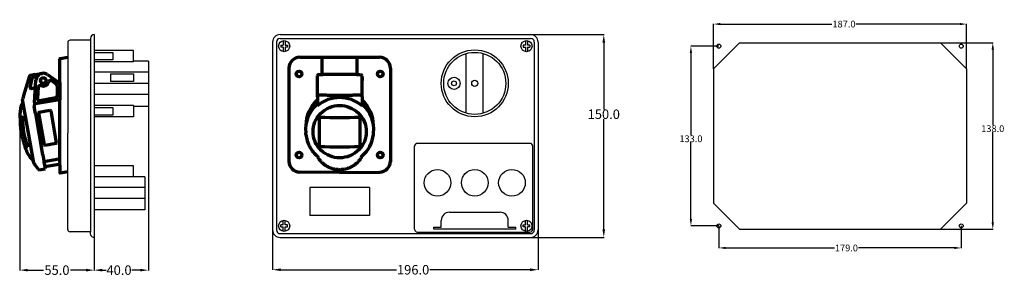
# Model space of a CAD drawing. Units: inches. Extents: x -169 to 558, y -18 to 172.
import ezdxf

# ---------------------------------------------------------------- set-up
doc = ezdxf.new("R2010")
doc.units = ezdxf.units.IN
doc.header["$MEASUREMENT"] = 0
doc.styles.get("Standard").update_dxf_attribs({"font": 'txt.shx'})
doc.dimstyles.get("Standard").update_dxf_attribs({"dimtxt": 0.18, "dimasz": 0.18, "dimexe": 0.18, "dimexo": 0.0625, "dimgap": 0.09, "dimtad": 0, "dimtih": 1, "dimtoh": 1, "dimdec": 4, "dimzin": 0, "dimdsep": 46, "dimtxsty": 'Standard', "dimcen": 0.09, "dimadec": 0, "dimazin": 0, "dimtfac": 1, "dimtdec": 4, "dimtofl": 0, "dimtmove": 0, "dimatfit": 3, "dimfxl": 1, "dimtolj": 1, "dimtzin": 0, "dimarcsym": 0})

# ---------------------------------------------------------------- blocks, each defined once
blk = doc.blocks.new('*D6')
at = {"color": 0, "lineweight": -2}
for p, q in [((18.03, 16.26), (18.03, -13.39)), ((214.03, 16.19), (214.03, -13.39)), ((24.03, -13.21), (109.44, -13.21)), ((208.03, -13.21), (134.12, -13.21))]:
    blk.add_line(p, q, dxfattribs=at)
at = {"color": 0}
for points in [[(24.03, -12.21), (24.03, -14.21), (18.03, -13.21)], [(208.03, -12.21), (208.03, -14.21), (214.03, -13.21)]]:
    blk.add_solid(points, dxfattribs=at)
at = {"layer": 'Defpoints', "color": 0}
for p in [(18.03, 16.32), (214.03, 16.26), (214.03, -13.21)]:
    blk.add_point(p, dxfattribs=at)
at = {"color": 0, "insert": (121.78, -13.21), "char_height": 7, "attachment_point": 5}
blk.add_mtext('\\A1;196.0', dxfattribs=at)
blk = doc.blocks.new('*D7')
at = {"color": 0, "lineweight": -2}
for p, q in [((208.53, 160.76), (262.76, 160.76)), ((262.58, 154.76), (262.58, 105.48)), ((262.58, 16.76), (262.58, 98.3)), ((208.53, 10.76), (262.76, 10.76))]:
    blk.add_line(p, q, dxfattribs=at)
at = {"color": 0}
for points in [[(261.58, 154.76), (263.58, 154.76), (262.58, 160.76)], [(261.58, 16.76), (263.58, 16.76), (262.58, 10.76)]]:
    blk.add_solid(points, dxfattribs=at)
at = {"layer": 'Defpoints', "color": 0}
for p in [(208.47, 160.76), (262.58, 160.76), (208.47, 10.76)]:
    blk.add_point(p, dxfattribs=at)
at = {"color": 0, "insert": (262.58, 101.89), "char_height": 7, "attachment_point": 5}
blk.add_mtext('\\A1;150.0', dxfattribs=at)
blk = doc.blocks.new('*D8')
at = {"color": 0, "lineweight": -2}
for p, q in [((-168.79, 99.42), (-168.79, -13.68)), ((-113.78, 10.76), (-113.78, -13.68)), ((-162.79, -13.5), (-151.28, -13.5)), ((-119.78, -13.5), (-131.26, -13.5))]:
    blk.add_line(p, q, dxfattribs=at)
at = {"color": 0}
for points in [[(-162.79, -12.5), (-162.79, -14.5), (-168.79, -13.5)], [(-119.78, -12.5), (-119.78, -14.5), (-113.78, -13.5)]]:
    blk.add_solid(points, dxfattribs=at)
at = {"layer": 'Defpoints', "color": 0}
for p in [(-168.79, 99.48), (-113.78, 10.82), (-113.78, -13.5)]:
    blk.add_point(p, dxfattribs=at)
at = {"color": 0, "insert": (-141.27, -13.5), "char_height": 7, "attachment_point": 5}
blk.add_mtext('\\A1;55.0', dxfattribs=at)
blk = doc.blocks.new('*D9')
at = {"color": 0, "lineweight": -2}
for p, q in [((-73.78, 107.64), (-73.78, -13.68)), ((-113.78, 10.76), (-113.78, -13.68)), ((-107.78, -13.5), (-104.84, -13.5)), ((-79.78, -13.5), (-86, -13.5))]:
    blk.add_line(p, q, dxfattribs=at)
at = {"color": 0}
for points in [[(-107.78, -12.5), (-107.78, -14.5), (-113.78, -13.5)], [(-79.78, -12.5), (-79.78, -14.5), (-73.78, -13.5)]]:
    blk.add_solid(points, dxfattribs=at)
at = {"layer": 'Defpoints', "color": 0}
for p in [(-73.78, 107.7), (-113.78, 10.82), (-73.78, -13.5)]:
    blk.add_point(p, dxfattribs=at)
at = {"color": 0, "insert": (-95.42, -13.5), "char_height": 7, "attachment_point": 5}
blk.add_mtext('\\A1;40.0', dxfattribs=at)
blk = doc.blocks.new('*D17')
at = {"color": 0, "lineweight": -2}
for p, q in [((343.57, 135.57), (343.57, 168.77)), ((348.57, 168.59), (431.12, 168.59)), ((525.56, 168.59), (448.8, 168.59)), ((530.56, 135.57), (530.56, 168.77))]:
    blk.add_line(p, q, dxfattribs=at)
at = {"color": 0}
for points in [[(348.57, 169.42), (348.57, 167.75), (343.57, 168.59)], [(525.56, 169.42), (525.56, 167.75), (530.56, 168.59)]]:
    blk.add_solid(points, dxfattribs=at)
at = {"layer": 'Defpoints', "color": 0}
for p in [(530.56, 168.59), (343.57, 135.51), (530.56, 135.51)]:
    blk.add_point(p, dxfattribs=at)
at = {"color": 0, "insert": (439.96, 168.59), "char_height": 5, "attachment_point": 5}
blk.add_mtext('\\A1;187.0', dxfattribs=at)
blk = doc.blocks.new('*D18')
at = {"color": 0, "lineweight": -2}
for p, q in [((511.44, 154.76), (550.05, 154.76)), ((549.87, 149.76), (549.87, 93.8)), ((549.87, 21.76), (549.87, 88.62)), ((511.38, 16.76), (550.05, 16.76))]:
    blk.add_line(p, q, dxfattribs=at)
at = {"color": 0}
for points in [[(549.03, 149.76), (550.7, 149.76), (549.87, 154.76)], [(549.03, 21.76), (550.7, 21.76), (549.87, 16.76)]]:
    blk.add_solid(points, dxfattribs=at)
at = {"layer": 'Defpoints', "color": 0}
for p in [(511.38, 154.76), (549.87, 154.76), (511.31, 16.76)]:
    blk.add_point(p, dxfattribs=at)
at = {"color": 0, "insert": (549.87, 91.21), "char_height": 5, "attachment_point": 5}
blk.add_mtext('\\A1;138.0', dxfattribs=at)
blk = doc.blocks.new('*D19')
at = {"color": 0, "lineweight": -2}
for p, q in [((347.57, 19.19), (347.57, 2.75)), ((526.57, 19.19), (526.57, 2.75)), ((352.57, 2.93), (432.96, 2.93)), ((521.57, 2.93), (450.64, 2.93))]:
    blk.add_line(p, q, dxfattribs=at)
at = {"color": 0}
for points in [[(352.57, 3.76), (352.57, 2.1), (347.57, 2.93)], [(521.57, 3.76), (521.57, 2.1), (526.57, 2.93)]]:
    blk.add_solid(points, dxfattribs=at)
at = {"layer": 'Defpoints', "color": 0}
for p in [(347.57, 19.26), (526.57, 19.26), (526.57, 2.93)]:
    blk.add_point(p, dxfattribs=at)
at = {"color": 0, "insert": (441.8, 2.93), "char_height": 5, "attachment_point": 5}
blk.add_mtext('\\A1;179.0', dxfattribs=at)
blk = doc.blocks.new('*D20')
at = {"color": 0, "lineweight": -2}
for p, q in [((347.57, 152.26), (326.76, 152.26)), ((326.94, 147.26), (326.94, 86.31)), ((326.94, 24.26), (326.94, 81.13)), ((347.51, 19.26), (326.76, 19.26))]:
    blk.add_line(p, q, dxfattribs=at)
at = {"color": 0}
for points in [[(326.1, 147.26), (327.77, 147.26), (326.94, 152.26)], [(326.1, 24.26), (327.77, 24.26), (326.94, 19.26)]]:
    blk.add_solid(points, dxfattribs=at)
at = {"layer": 'Defpoints', "color": 0}
for p in [(326.94, 152.26), (347.63, 152.26), (347.57, 19.26)]:
    blk.add_point(p, dxfattribs=at)
at = {"color": 0, "insert": (326.94, 83.72), "char_height": 5, "attachment_point": 5}
blk.add_mtext('\\A1;133.0', dxfattribs=at)

msp = doc.modelspace()

# ---------------------------------------------------------------- linework, layer by layer
at = {"color": 7}
for p, q in [((-113.78, 160.76), (-113.78, 160.76)), ((-113.78, 160.76), (-113.78, 10.76)), ((23.53, 160.76), (208.53, 160.76)), ((-133.25, 154.98), (-133.25, 87.88)), ((-116.53, 156.63), (-131.6, 156.63)), ((-116.53, 158.01), (-116.53, 14.88)), ((18.03, 155.26), (18.03, 16.26)), ((20.78, 155.26), (20.78, 16.26)), ((23.53, 158.01), (208.53, 158.01)), ((24.07, 152.94), (24.07, 151.57)), ((24.07, 152.94), (25.85, 152.94)), ((25.85, 156.29), (25.85, 152.94)), ((27.21, 152.94), (28.99, 152.94)), ((27.25, 156.29), (27.22, 152.94)), ((28.99, 152.94), (28.99, 151.57)), ((203.07, 152.94), (203.07, 151.57)), ((204.85, 152.94), (203.07, 152.94)), ((204.81, 156.29), (204.84, 152.94)), ((206.21, 156.29), (206.21, 152.94)), ((207.99, 152.94), (206.21, 152.94)), ((207.99, 152.94), (207.99, 151.57)), ((211.28, 155.26), (211.28, 16.26)), ((214.03, 155.26), (214.03, 16.26)), ((343.57, 135.51), (362.82, 154.76)), ((362.82, 154.76), (511.31, 154.76)), ((511.31, 154.76), (530.56, 135.51)), ((-84.78, 148.95), (-113.78, 148.95)), ((-113.78, 147.62), (-100.05, 147.62)), ((-100.05, 147.62), (-100.05, 142.02)), ((-84.78, 140.7), (-84.78, 148.95)), ((25.85, 151.57), (24.07, 151.57)), ((25.85, 151.57), (25.85, 148.22)), ((27.21, 151.58), (27.18, 148.21)), ((28.99, 151.57), (27.21, 151.57)), ((160.98, 102.67), (160.98, 146.79)), ((173.58, 102.67), (173.58, 146.79)), ((203.07, 151.57), (204.85, 151.57)), ((204.85, 151.58), (204.88, 148.21)), ((206.21, 151.57), (207.99, 151.57)), ((206.21, 151.57), (206.21, 148.22)), ((-100.05, 142.02), (-113.78, 142.02)), ((-84.78, 140.7), (-113.78, 140.7)), ((-73.78, 141.23), (-84.78, 141.23)), ((-73.78, 141.23), (-73.78, 107.7)), ((-73.78, 132.98), (-113.78, 132.98)), ((-101.77, 131.65), (-84.72, 131.65)), ((-101.77, 131.65), (-101.77, 126.05)), ((-84.72, 131.65), (-84.72, 126.05)), ((343.57, 135.51), (343.57, 36.01)), ((530.56, 135.51), (530.56, 36.01)), ((-73.78, 124.73), (-113.78, 124.73)), ((-84.72, 126.05), (-101.77, 126.05)), ((-73.78, 116.48), (-113.78, 116.48)), ((-84.78, 108.23), (-113.78, 108.23)), ((-113.78, 106.9), (-100.05, 106.9)), ((-100.05, 106.9), (-100.05, 101.3)), ((-84.78, 108.23), (-84.78, 99.98)), ((-73.78, 107.7), (-84.78, 107.7)), ((-100.05, 101.3), (-113.78, 101.3)), ((-84.78, 99.98), (-113.78, 99.98)), ((-133.25, 16.53), (-133.25, 87.88)), ((208.53, 80.29), (124.88, 80.29)), ((122.86, 16.72), (122.86, 78.27)), ((210.07, 16.72), (210.07, 78.27)), ((-84.78, 63.72), (-113.78, 63.72)), ((-84.78, 55.47), (-84.78, 63.72)), ((-76.36, 55.47), (-113.78, 55.47)), ((-76.36, 55.47), (-76.36, 31.25)), ((-76.36, 47.75), (-113.78, 47.75)), ((45.53, 47.65), (45.53, 27.01)), ((89.53, 47.65), (45.53, 47.65)), ((89.53, 47.65), (89.53, 27.01)), ((-76.36, 39.5), (-113.78, 39.5)), ((-76.36, 31.25), (-113.78, 31.25)), ((148.62, 29.35), (185.94, 29.35)), ((343.57, 36.01), (362.82, 16.76)), ((511.31, 16.76), (530.56, 36.01)), ((25.85, 19.94), (25.85, 23.29)), ((27.21, 19.93), (27.18, 23.3)), ((89.53, 27.01), (45.53, 27.01)), ((142.57, 18.32), (142.57, 23.3)), ((191.99, 18.32), (191.99, 23.3)), ((204.85, 19.93), (204.88, 23.3)), ((206.21, 19.94), (206.21, 23.29)), ((-116.53, 14.88), (-131.6, 14.88)), ((25.85, 19.94), (24.07, 19.94)), ((24.07, 18.57), (24.07, 19.94)), ((24.07, 18.57), (25.85, 18.57)), ((25.85, 15.22), (25.85, 18.57)), ((28.99, 19.94), (27.21, 19.94)), ((27.21, 18.57), (28.99, 18.57)), ((27.25, 15.22), (27.22, 18.57)), ((28.99, 18.57), (28.99, 19.94)), ((124.88, 14.71), (208.05, 14.71)), ((137.02, 16.74), (137.02, 18.32)), ((137.02, 18.32), (142.57, 18.32)), ((197.54, 16.74), (137.02, 16.74)), ((191.99, 18.32), (197.54, 18.32)), ((197.54, 16.74), (197.54, 18.32)), ((203.07, 18.57), (203.07, 19.94)), ((203.07, 19.94), (204.85, 19.94)), ((204.85, 18.57), (203.07, 18.57)), ((204.81, 15.22), (204.84, 18.57)), ((206.21, 19.94), (207.99, 19.94)), ((206.21, 15.22), (206.21, 18.57)), ((207.99, 18.57), (206.21, 18.57)), ((207.99, 18.57), (207.99, 19.94)), ((362.82, 16.76), (511.31, 16.76)), ((-113.78, 10.76), (-113.78, 10.76)), ((23.53, 13.51), (208.53, 13.51)), ((23.53, 10.76), (208.53, 10.76))]:
    msp.add_line(p, q, dxfattribs=at)
at = {"color": 7, "lineweight": 70, "ltscale": 0.42621}
msp.add_line((-139.25, 125.48), (-139.25, 142.53), dxfattribs=at)
at = {"color": 7, "lineweight": 70, "ltscale": 0.11767}
msp.add_line((-138.86, 143.02), (-133.25, 144.19), dxfattribs=at)
at = {"color": 7, "lineweight": 70, "ltscale": 0.4125}
for p, q in [((38.03, 143.99), (80.53, 144)), ((80.53, 143.99), (97.03, 143.99))]:
    msp.add_line(p, q, dxfattribs=at)
at = {"color": 7, "lineweight": 70, "ltscale": 0.024465}
for p, q in [((54.53, 143.02), (54.53, 144)), ((80.53, 143.02), (80.53, 144))]:
    msp.add_line(p, q, dxfattribs=at)
at = {"color": 7, "lineweight": 70, "ltscale": 0.012227}
for p, q in [((54.53, 142.54), (54.53, 143.02)), ((80.53, 142.54), (80.53, 143.02))]:
    msp.add_line(p, q, dxfattribs=at)
at = {"color": 7, "lineweight": 70, "ltscale": 0.281995}
for p, q in [((54.53, 131.26), (54.53, 142.54)), ((80.53, 131.26), (80.53, 142.54))]:
    msp.add_line(p, q, dxfattribs=at)
at = {"color": 7, "lineweight": 70, "ltscale": 0.043885}
msp.add_line((-157.84, 131.25), (-159.55, 130.88), dxfattribs=at)
at = {"color": 7, "lineweight": 70, "ltscale": 0.025555}
msp.add_line((-157.85, 130.23), (-157.84, 131.25), dxfattribs=at)
at = {"color": 7, "lineweight": 70, "ltscale": 0.284875}
msp.add_line((-157.84, 131.25), (-152.21, 132.14), dxfattribs=at)
at = {"color": 7, "lineweight": 70, "ltscale": 0.25537}
msp.add_line((-148.27, 131.23), (-139.9, 125.37), dxfattribs=at)
at = {"color": 7, "lineweight": 70}
for p, q in [((30.03, 135.99), (30.03, 66.67)), ((79.87, 131.26), (55.19, 131.26)), ((105.03, 135.99), (105.03, 66.67)), ((84.03, 114.85), (84.03, 126.93)), ((-157.23, 102.5), (-151.84, 71.91)), ((-150.59, 79.22), (-154.76, 102.85)), ((-145.89, 104.41), (-141.73, 80.78)), ((-158.96, 68.72), (-164.57, 100.52)), ((67.53, 58.73), (37.94, 59.03)), ((67.53, 58.73), (97.11, 59.03))]:
    msp.add_line(p, q, dxfattribs=at)
at = {"color": 7, "lineweight": 70, "ltscale": 0.066346}
for p, q in [((52.02, 131.26), (54.68, 131.26)), ((80.38, 131.26), (83.03, 131.26))]:
    msp.add_line(p, q, dxfattribs=at)
at = {"color": 7, "lineweight": 70, "ltscale": 0.000132}
msp.add_line((54.68, 131.26), (54.68, 131.26), dxfattribs=at)
at = {"color": 7, "lineweight": 70, "ltscale": 0.012608}
for p, q in [((54.68, 131.26), (55.19, 131.26)), ((79.87, 131.26), (80.37, 131.26))]:
    msp.add_line(p, q, dxfattribs=at)
at = {"color": 7, "lineweight": 70, "ltscale": 0.000108}
msp.add_line((80.37, 131.26), (80.38, 131.26), dxfattribs=at)
at = {"color": 7, "lineweight": 70, "ltscale": 0.379004}
msp.add_line((-161.44, 130.22), (-165.86, 115.72), dxfattribs=at)
at = {"color": 7, "lineweight": 70, "ltscale": 0.037912}
msp.add_line((-159.58, 130.88), (-161.06, 130.56), dxfattribs=at)
at = {"color": 7, "lineweight": 70, "ltscale": 0.188184}
msp.add_line((-160.97, 121.6), (-159.41, 128.97), dxfattribs=at)
at = {"color": 7, "lineweight": 70, "ltscale": 0.024758}
msp.add_line((-159, 129.35), (-158.03, 129.53), dxfattribs=at)
at = {"color": 7, "lineweight": 70, "ltscale": 0.000857}
msp.add_line((-158.03, 129.53), (-158.03, 129.49), dxfattribs=at)
at = {"color": 7, "lineweight": 70, "ltscale": 0.413785}
msp.add_line((-157.91, 110.67), (-156.75, 127.18), dxfattribs=at)
at = {"color": 7, "lineweight": 70, "ltscale": 0.01266}
msp.add_line((-157.86, 129.72), (-157.85, 130.23), dxfattribs=at)
at = {"color": 7, "lineweight": 70, "ltscale": 0.000815}
msp.add_line((-157.86, 129.72), (-157.86, 129.69), dxfattribs=at)
at = {"color": 7, "lineweight": 70, "ltscale": 0.102271}
msp.add_line((-141.74, 124.23), (-145.09, 126.57), dxfattribs=at)
at = {"color": 7, "lineweight": 70, "ltscale": 0.046992}
msp.add_line((-139.25, 125.48), (-139.1, 124.55), dxfattribs=at)
at = {"color": 7, "lineweight": 70, "ltscale": 0.292197}
msp.add_line((-139.1, 124.55), (-139.1, 112.86), dxfattribs=at)
at = {"color": 7, "lineweight": 70, "ltscale": 0.384586}
msp.add_line((51.03, 114.85), (51.03, 130.23), dxfattribs=at)
at = {"color": 7, "lineweight": 70, "ltscale": 0.012658}
msp.add_line((84.03, 129.73), (84.03, 130.23), dxfattribs=at)
at = {"color": 7, "lineweight": 70, "ltscale": 0.064277}
msp.add_line((84.03, 127.16), (84.03, 129.73), dxfattribs=at)
at = {"color": 7, "lineweight": 70, "ltscale": 0.000585}
msp.add_line((84.03, 128.96), (84.03, 128.94), dxfattribs=at)
at = {"color": 7, "lineweight": 70, "ltscale": 0.001066}
msp.add_line((84.03, 128.94), (84.03, 128.9), dxfattribs=at)
at = {"color": 7, "lineweight": 70, "ltscale": 0.002974}
msp.add_line((84.03, 128.9), (84.03, 128.78), dxfattribs=at)
at = {"color": 7, "lineweight": 70, "ltscale": 0.001645}
msp.add_line((84.03, 128.78), (84.03, 128.71), dxfattribs=at)
at = {"color": 7, "lineweight": 70, "ltscale": 0.004667}
msp.add_line((84.03, 128.71), (84.03, 128.52), dxfattribs=at)
at = {"color": 7, "lineweight": 70, "ltscale": 0.000895}
msp.add_line((84.03, 128.52), (84.03, 128.49), dxfattribs=at)
at = {"color": 7, "lineweight": 70, "ltscale": 0.002282}
msp.add_line((84.03, 128.49), (84.03, 128.4), dxfattribs=at)
at = {"color": 7, "lineweight": 70, "ltscale": 0.004947}
msp.add_line((84.03, 128.4), (84.03, 128.2), dxfattribs=at)
at = {"color": 7, "lineweight": 70, "ltscale": 0.001851}
msp.add_line((84.03, 128.2), (84.03, 128.13), dxfattribs=at)
at = {"color": 7, "lineweight": 70, "ltscale": 0.000862}
msp.add_line((84.03, 128.09), (84.03, 128.13), dxfattribs=at)
at = {"color": 7, "lineweight": 70, "ltscale": 0.002896}
msp.add_line((84.03, 128.09), (84.03, 127.98), dxfattribs=at)
at = {"color": 7, "lineweight": 70, "ltscale": 0.004891}
msp.add_line((84.03, 127.98), (84.03, 127.78), dxfattribs=at)
at = {"color": 7, "lineweight": 70, "ltscale": 0.002227}
msp.add_line((84.03, 127.78), (84.03, 127.69), dxfattribs=at)
at = {"color": 7, "lineweight": 70, "ltscale": 0.002099}
msp.add_line((84.03, 127.61), (84.03, 127.69), dxfattribs=at)
at = {"color": 7, "lineweight": 70, "ltscale": 0.003322}
msp.add_line((84.03, 127.61), (84.03, 127.47), dxfattribs=at)
at = {"color": 7, "lineweight": 70, "ltscale": 0.004501}
msp.add_line((84.03, 127.47), (84.03, 127.29), dxfattribs=at)
at = {"color": 7, "lineweight": 70, "ltscale": 0.002451}
msp.add_line((84.03, 127.29), (84.03, 127.2), dxfattribs=at)
at = {"color": 7, "lineweight": 70, "ltscale": 0.003192}
msp.add_line((84.03, 127.07), (84.03, 127.2), dxfattribs=at)
at = {"color": 7, "lineweight": 70, "ltscale": 0.003522}
msp.add_line((84.03, 127.07), (84.03, 126.93), dxfattribs=at)
at = {"color": 7, "lineweight": 70, "ltscale": 0.003804}
msp.add_line((84.03, 126.93), (84.03, 126.77), dxfattribs=at)
at = {"color": 7, "lineweight": 70, "ltscale": 0.000249}
msp.add_line((84.03, 125.03), (84.03, 125.02), dxfattribs=at)
at = {"color": 7, "lineweight": 70, "ltscale": 0.054527}
msp.add_line((-160.39, 121.01), (-158.25, 121.38), dxfattribs=at)
at = {"color": 7, "lineweight": 70, "ltscale": 0.055837}
msp.add_line((-158.25, 121.38), (-157.15, 121.58), dxfattribs=at)
at = {"color": 7, "lineweight": 70, "ltscale": 0.20791}
msp.add_line((-155.14, 121.79), (-155.72, 113.49), dxfattribs=at)
at = {"color": 7, "lineweight": 70, "ltscale": 0.188978}
msp.add_line((-141.1, 122.99), (-141.1, 115.43), dxfattribs=at)
at = {"color": 7, "lineweight": 70, "ltscale": 0.309685}
msp.add_line((-164.57, 100.52), (-166.72, 112.72), dxfattribs=at)
at = {"color": 7, "lineweight": 70, "ltscale": 0.039294}
msp.add_line((-165.87, 115.72), (-166.33, 114.21), dxfattribs=at)
at = {"color": 7, "lineweight": 70, "ltscale": 0.154383}
msp.add_line((-157.91, 110.67), (-158.13, 107.59), dxfattribs=at)
at = {"color": 7, "lineweight": 70, "ltscale": 0.000963}
msp.add_line((-157.78, 112.62), (-157.78, 112.65), dxfattribs=at)
at = {"color": 7, "lineweight": 70, "ltscale": 0.453812}
msp.add_line((-157.48, 109.71), (-139.6, 112.86), dxfattribs=at)
at = {"color": 7, "lineweight": 70, "ltscale": 0.294625}
msp.add_line((-142.35, 113.95), (-153.95, 111.9), dxfattribs=at)
at = {"color": 7, "lineweight": 70, "ltscale": 0.0125}
msp.add_line((-139.6, 112.86), (-139.1, 112.86), dxfattribs=at)
at = {"color": 7, "lineweight": 70, "ltscale": 0.009381}
msp.add_line((-139.1, 112.86), (-139.1, 112.49), dxfattribs=at)
at = {"color": 7, "lineweight": 70, "ltscale": 0.334319}
msp.add_line((51.03, 114.85), (51.03, 108.16), dxfattribs=at)
at = {"color": 7, "lineweight": 70, "ltscale": 0.000102}
msp.add_line((51.12, 116.21), (51.12, 116.21), dxfattribs=at)
at = {"color": 7, "lineweight": 70, "ltscale": 0.002372}
msp.add_line((51.5, 116.12), (51.41, 116.12), dxfattribs=at)
at = {"color": 7, "lineweight": 70, "ltscale": 0.00237}
msp.add_line((83.56, 116.12), (83.65, 116.13), dxfattribs=at)
at = {"color": 7, "lineweight": 70, "ltscale": 0.000103}
msp.add_line((83.94, 116.21), (83.94, 116.22), dxfattribs=at)
at = {"color": 7, "lineweight": 70, "ltscale": 0.334324}
msp.add_line((84.03, 114.85), (84.03, 108.16), dxfattribs=at)
at = {"color": 7, "lineweight": 70, "ltscale": 0.25872}
msp.add_line((-157.23, 102.5), (-158.13, 107.59), dxfattribs=at)
at = {"color": 7, "lineweight": 70, "ltscale": 0.2}
for p, q in [((-154.35, 103.43), (-146.47, 104.82)), ((-142.13, 80.2), (-150.01, 78.81))]:
    msp.add_line(p, q, dxfattribs=at)
at = {"color": 7, "lineweight": 70, "ltscale": 0.049034}
for p, q in [((-166.74, 99.72), (-168.67, 99.38)), ((-164.85, 77.72), (-162.92, 78.06))]:
    msp.add_line(p, q, dxfattribs=at)
at = {"color": 7, "lineweight": 70, "ltscale": 9.6e-05}
for p, q in [((-166.67, 99.25), (-166.68, 99.25)), ((-163.02, 78.53), (-163.02, 78.53))]:
    msp.add_line(p, q, dxfattribs=at)
at = {"color": 7, "lineweight": 70, "ltscale": 0.463372}
msp.add_line((52.53, 80.72), (52.53, 99.25), dxfattribs=at)
at = {"color": 7, "lineweight": 70, "ltscale": 0.05718}
msp.add_line((82.53, 99.25), (82.53, 96.96), dxfattribs=at)
at = {"color": 7, "lineweight": 70, "ltscale": 0.459844}
msp.add_line((82.53, 96.96), (82.53, 78.57), dxfattribs=at)
at = {"color": 7, "lineweight": 70, "ltscale": 0.028902}
for p, q in [((42.57, 87), (42.45, 88.15)), ((92.49, 87), (92.6, 88.15))]:
    msp.add_line(p, q, dxfattribs=at)
at = {"color": 7, "lineweight": 70, "ltscale": 0.053652}
msp.add_line((52.53, 78.57), (52.53, 80.72), dxfattribs=at)
at = {"color": 7, "lineweight": 70, "ltscale": 0.000276}
for p, q in [((53.03, 78.07), (53.03, 78.08)), ((82.03, 78.07), (82.03, 78.08))]:
    msp.add_line(p, q, dxfattribs=at)
at = {"color": 7, "lineweight": 70, "ltscale": 0.072827}
msp.add_line((-158.46, 65.85), (-158.96, 68.72), dxfattribs=at)
at = {"color": 7, "lineweight": 70, "ltscale": 0.00401}
msp.add_line((-151.81, 71.75), (-151.84, 71.91), dxfattribs=at)
at = {"color": 7, "lineweight": 70, "ltscale": 0.259026}
msp.add_line((-151.81, 71.75), (-150.01, 61.55), dxfattribs=at)
at = {"color": 7, "lineweight": 70, "ltscale": 0.282485}
msp.add_line((-139.79, 68.62), (-150.91, 66.66), dxfattribs=at)
at = {"color": 7, "lineweight": 70, "ltscale": 0.007061}
msp.add_line((-150.91, 66.66), (-150.86, 66.38), dxfattribs=at)
at = {"color": 7, "lineweight": 70, "ltscale": 0.088855}
msp.add_line((-150.86, 66.38), (-150.25, 62.88), dxfattribs=at)
at = {"color": 7, "lineweight": 70, "ltscale": 0.110819}
msp.add_line((-154.92, 61.04), (-157.58, 64.58), dxfattribs=at)
at = {"color": 7, "lineweight": 70, "ltscale": 0.112083}
msp.add_line((-154.44, 60.85), (-150.01, 61.55), dxfattribs=at)
at = {"color": 7, "lineweight": 70, "ltscale": 0.264197}
msp.add_line((-139.84, 64.71), (-150.25, 62.88), dxfattribs=at)
at = {"color": 7, "lineweight": 70, "ltscale": 0.133796}
msp.add_line((-139.25, 64.22), (-139.25, 58.87), dxfattribs=at)
at = {"color": 7, "lineweight": 70, "ltscale": 0.111849}
msp.add_line((-133.25, 59.17), (-138.68, 58.37), dxfattribs=at)
at = {"color": 7}
for centre, radius in [((26.53, 152.26), 4.1), ((205.53, 152.26), 4.1), ((347.57, 152.26), 1.5), ((526.57, 152.26), 1.5), ((167.28, 124.73), 24.74), ((167.28, 124.73), 22.94), ((151.99, 124.73), 4.5), ((151.99, 124.73), 1.8), ((167.28, 124.73), 2.25), ((139.79, 51.16), 9.85), ((167.28, 51.16), 9.85), ((194.77, 51.16), 9.85), ((26.53, 19.26), 4.1), ((205.53, 19.26), 4.1), ((347.57, 19.26), 1.5), ((526.57, 19.26), 1.5)]:
    msp.add_circle(centre, radius, dxfattribs=at)
at = {"color": 7, "lineweight": 70}
for centre, radius in [((37.53, 131.68), 2.07), ((97.53, 131.68), 2.09), ((-151.36, 126.8), 2.1), ((37.53, 71.67), 2.07), ((97.53, 71.67), 2.08)]:
    msp.add_circle(centre, radius, dxfattribs=at)
at = {"color": 7}
for centre, radius, start, end in [((-113.78, 158.01), 2.75, 90, 180), ((23.53, 155.26), 5.5, 90, 180), ((208.53, 155.26), 5.5, 0, 90), ((-131.6, 154.98), 1.65, 90, 180), ((23.53, 155.26), 2.75, 90, 180), ((208.53, 155.26), 2.75, 0, 90), ((124.88, 78.27), 2.02, 90, 180), ((208.05, 78.27), 2.02, 0, 90), ((148.62, 23.3), 6.05, 90, 180), ((185.94, 23.3), 6.05, 0, 90), ((-131.6, 16.53), 1.65, 180, 270), ((-113.65, 13.82), 3.07, 159.82877, 267.55136), ((23.53, 16.26), 5.5, 180, 270), ((23.53, 16.26), 2.75, 180, 270), ((124.88, 16.72), 2.02, 180, 270), ((208.05, 16.72), 2.02, 270, 0), ((208.53, 16.26), 5.5, 270, 0), ((208.53, 16.26), 2.75, 270, 0)]:
    msp.add_arc(centre, radius, start, end, dxfattribs=at)
at = {"color": 7, "lineweight": 70}
for centre, radius, start, end in [((-138.75, 142.53), 0.5, 102, 180), ((38.03, 135.99), 8, 90, 180), ((97.03, 135.99), 8, 0, 90), ((-151.36, 126.8), 5.4, 55, 175.96997), ((-158.92, 128.86), 0.5, 100.01165, 168.00421), ((-158.06, 129.72), 0.2, 280.01074, 358.99847), ((-151.36, 126.8), 4.09, 246.13661, 344.83336), ((-145.96, 125.34), 1.51, 55.00001, 164.83336), ((-142.61, 122.99), 1.51, 0, 55), ((-139.64, 125.8), 0.5, 235.00003, 320.6367), ((-160.48, 121.5), 0.5, 167.99454, 279.98074), ((-153.63, 121.68), 1.51, 66.13663, 175.96997), ((-170.45, 111.25), 4, 313.25847, 359.1859), ((-166.23, 112.81), 0.501, 164.16134, 189.97696), ((-113.81, 97.89), 55, 162.73055, 164.11175), ((-154.21, 113.39), 1.51, 175.96997, 280), ((-142.61, 115.43), 1.51, 280, 0), ((50.03, 112.87), 0.999, 312.28978, 0.00761), ((67.53, 88.72), 25.5, 49.68316, 130.31648), ((85.03, 112.87), 0.999, 179.99239, 227.71022), ((-113.81, 97.89), 55, 169.33068, 178.33519), ((-167.37, 107.98), 0.5, 133.25846, 169.33068), ((-154.26, 102.94), 0.5, 100, 190), ((-146.39, 104.33), 0.5, 10, 100), ((45.87, 104.83), 0.00594, 341.04775, 75.75941), ((89.19, 104.83), 0.00594, 104.24059, 198.95225), ((-168.69, 99.48), 0.1, 178.35314, 279.98204), ((-168.59, 99.29), 0.1, 358.54483, 99.9821), ((-113.81, 97.89), 54.7, 178.52706, 190), ((-113.81, 97.89), 52.88, 178.52565, 201.47435), ((-113.81, 97.89), 52.88, 178.52563, 201.47439), ((-113.81, 97.89), 54.7, 190, 201.47294), ((-142.22, 80.69), 0.5, 280, 10), ((66.89, 89.47), 24.45, 185.80496, 209.04421), ((-164.83, 77.62), 0.1, 100.01796, 201.64686), ((-113.81, 97.89), 55, 201.66481, 210.66932), ((-164.81, 77.83), 0.1, 280.01789, 21.45517), ((-150.1, 79.3), 0.5, 190, 280), ((67.18, 89.63), 24.78, 209.04883, 229.38033), ((-160.69, 70.09), 0.5, 210.66931, 246.74154), ((-162.47, 65.95), 4, 20.80699, 66.74153), ((-157.97, 65.94), 0.501, 190.02304, 215.83866), ((-113.81, 97.89), 55, 215.88825, 217.26548), ((38.03, 67.03), 8, 180, 269.42482), ((66.15, 78.17), 16.75, 206.62057, 209.11966), ((68.91, 78.17), 16.75, 330.88918, 333.37955), ((84.34, 70.43), 0.504, 130.1732, 152.83227), ((97.03, 67.03), 8, 270.57518, 0), ((-154.52, 61.34), 0.5, 217.06635, 278.99991), ((-139.75, 64.22), 0.5, 0.00137, 100.00181), ((-138.75, 58.87), 0.5, 179.99856, 278.00144)]:
    msp.add_arc(centre, radius, start, end, dxfattribs=at)
for centre, major_axis, ratio, start_param, end_param in [((52.03, 130.23), (0.08, -1.02), 0.974369, 3.066158, 4.632948), ((83.03, 130.23), (-0.08, -1.02), 0.97437, 1.650274, 3.217069), ((83.53, 127.16), (0.5, 0), 0.070279, 0, 0.367905), ((67.53, 90.61), (25.2, 0), 0.984811, 2.286073, 3.24096), ((67.53, 93.32), (1.23, -25.37), 0.98414, 3.830767, 4.64777), ((67.53, 88.99), (19.66, 0), 0.984808, 2.070796326794904, 8.353981633974488), ((67.53, 90.61), (-25.2, 0), 0.984808, 3.042428, 3.997154), ((67.53, 93.32), (-1.23, -25.37), 0.98414, 1.635414, 2.452419), ((67.53, 108.73), (53.79, 0), 0.173677, 4.439364, 4.985413), ((67.53, 89.45), (25.08, 0), 0.985113, 5.429478, 6.181669), ((67.53, 89.45), (-25.08, 0), 0.984808, 3.039936, 3.042428), ((53.03, 78.56), (0.469, -0.185), 0.942066, 3.497872, 5.068764), ((67.53, 87.06), (-53.77, 0), 0.173648, 1.297729, 1.843864), ((82.03, 78.56), (0.469, 0.185), 0.942066, 4.356014, 5.926906), ((-139.7, 68.14), (-0.5, 0.018), 0.971337, 3.178312, 4.916733)]:
    msp.add_ellipse(centre, major_axis=major_axis, ratio=ratio, start_param=start_param, end_param=end_param, dxfattribs=at)
for points, knots in [([(-160.9, 130.6), (-160.91, 130.59), (-160.91, 130.59), (-160.93, 130.59), (-160.94, 130.59), (-160.96, 130.58), (-160.97, 130.58), (-160.99, 130.58), (-161, 130.57), (-161.01, 130.57), (-161.02, 130.57), (-161.03, 130.57), (-161.04, 130.57), (-161.05, 130.56), (-161.05, 130.56), (-161.06, 130.56), (-161.06, 130.56), (-161.09, 130.56), (-161.18, 130.54), (-161.32, 130.48), (-161.41, 130.34), (-161.43, 130.25), (-161.44, 130.22)], [0, 0, 0, 0, 0.0066071, 0.0193995, 0.0379542, 0.0552401, 0.0712537, 0.0859918, 0.0994515, 0.11163, 0.1225418, 0.1321749, 0.1405175, 0.147541, 0.1532525, 0.1576088, 0.1631547, 0.1701524, 0.2449045, 0.423816, 0.6033974, 0.7081049, 0.7081049, 0.7081049, 0.7081049]), ([(-157.91, 110.67), (-157.92, 110.63), (-157.92, 110.55), (-157.93, 110.43), (-157.92, 110.27), (-157.91, 110.09), (-157.85, 109.92), (-157.8, 109.78), (-157.73, 109.68), (-157.63, 109.66), (-157.56, 109.66), (-157.52, 109.68), (-157.49, 109.7), (-157.48, 109.71)], [0, 0, 0, 0, 0.12375, 0.246858, 0.368795, 0.593464, 0.800756, 0.89663, 1.031176, 1.141846, 1.184801, 1.230915, 1.280348, 1.280348, 1.280348, 1.280348]), ([(-139.2, 68.14), (-139.2, 68.22), (-139.19, 68.4), (-139.18, 68.71), (-139.17, 69.36), (-139.14, 70.52), (-139.12, 72.05), (-139.1, 74.27), (-139.07, 77.23), (-139.06, 80.42), (-139.04, 83.98), (-139.03, 87.79), (-139.03, 91.67), (-139.03, 95.7), (-139.03, 99.7), (-139.05, 103.68), (-139.06, 106.85), (-139.07, 109.2), (-139.09, 110.89), (-139.1, 111.85), (-139.1, 112.17), (-139.1, 112.38), (-139.1, 112.49)], [0, 0, 0, 0, 0.249033, 0.550908, 0.904647, 2.21159, 4.028063, 5.506371, 8.87385, 12.902599, 15.062146, 19.577337, 24.319256, 26.710038, 31.658153, 36.331222, 38.642498, 41.163035, 43.380152, 43.711359, 44.035005, 44.350863, 44.350863, 44.350863, 44.350863]), ([(51.41, 116.12), (51.39, 116.13), (51.35, 116.13), (51.29, 116.14), (51.22, 116.15), (51.17, 116.16), (51.14, 116.18), (51.12, 116.19), (51.12, 116.2), (51.12, 116.21), (51.12, 116.21)], [0, 0, 0, 0, 0.0625977, 0.1231805, 0.1827532, 0.249938, 0.2895608, 0.2988192, 0.3061442, 0.3125642, 0.3125642, 0.3125642, 0.3125642]), ([(51.5, 116.12), (51.49, 116.12), (51.48, 116.12), (51.46, 116.12), (51.41, 116.12), (51.34, 116.13), (51.26, 116.14), (51.19, 116.16), (51.14, 116.17), (51.13, 116.19), (51.12, 116.2), (51.12, 116.21), (51.12, 116.21), (51.12, 116.21)], [0, 0, 0, 0, 0.0240383, 0.0478117, 0.0654716, 0.1624405, 0.2538096, 0.3211159, 0.3727153, 0.3991646, 0.401874, 0.4044068, 0.4068227, 0.4068227, 0.4068227, 0.4068227]), ([(83.56, 116.12), (82.88, 116.09), (81.53, 116.03), (79.52, 115.94), (77.13, 115.86), (74.35, 115.78), (71.83, 115.75), (69.14, 115.72), (66.27, 115.7), (62.96, 115.74), (59.82, 115.8), (56.81, 115.89), (54.41, 115.99), (52.86, 116.06), (52.18, 116.09), (51.73, 116.11), (51.5, 116.12)], [0, 0, 0, 0, 2.044013, 4.05532, 6.018046, 9.233025, 12.376636, 13.588267, 17.294015, 21.000592, 23.503184, 26.721203, 30.038112, 30.711104, 31.387972, 32.068512, 32.068512, 32.068512, 32.068512]), ([(83.56, 116.12), (83.59, 116.13), (83.64, 116.13), (83.73, 116.14), (83.81, 116.15), (83.89, 116.16), (83.92, 116.19), (83.94, 116.2), (83.94, 116.21), (83.94, 116.21), (83.94, 116.21)], [0, 0, 0, 0, 0.0863799, 0.1717854, 0.2603184, 0.3443699, 0.3873668, 0.3941767, 0.3998775, 0.4049412, 0.4049412, 0.4049412, 0.4049412]), ([(83.65, 116.13), (83.67, 116.13), (83.71, 116.13), (83.77, 116.14), (83.83, 116.15), (83.89, 116.16), (83.92, 116.19), (83.94, 116.2), (83.94, 116.21), (83.94, 116.21), (83.94, 116.21)], [0, 0, 0, 0, 0.0624032, 0.122778, 0.1821062, 0.248943, 0.2883595, 0.297575, 0.304876, 0.3112805, 0.3112805, 0.3112805, 0.3112805]), ([(-166.75, 99.74), (-166.75, 99.73), (-166.75, 99.73), (-166.74, 99.73), (-166.74, 99.72), (-166.73, 99.71), (-166.73, 99.7), (-166.73, 99.69), (-166.72, 99.67), (-166.72, 99.66), (-166.71, 99.64), (-166.7, 99.61), (-166.7, 99.57), (-166.69, 99.53), (-166.68, 99.47), (-166.68, 99.4), (-166.67, 99.34), (-166.68, 99.3), (-166.68, 99.26), (-166.68, 99.25)], [0, 0, 0, 0, 0.007, 0.014, 0.0215177, 0.0337372, 0.0459506, 0.0511629, 0.0696061, 0.0880589, 0.1012931, 0.1400137, 0.1787539, 0.2042458, 0.2790727, 0.3539446, 0.4033629, 0.4526898, 0.5020167, 0.5020167, 0.5020167, 0.5020167]), ([(52.53, 99.25), (52.53, 99.25), (52.53, 99.26), (52.53, 99.28), (52.53, 99.3), (52.53, 99.33), (52.54, 99.35), (52.54, 99.38), (52.55, 99.4), (52.56, 99.42), (52.57, 99.44), (52.57, 99.46), (52.58, 99.48), (52.6, 99.5), (52.61, 99.52), (52.62, 99.54), (52.63, 99.56), (52.65, 99.58), (52.66, 99.59), (52.68, 99.61), (52.7, 99.62), (52.71, 99.64), (52.73, 99.65), (52.75, 99.66), (52.77, 99.68), (52.79, 99.69), (52.81, 99.7), (52.83, 99.71), (52.86, 99.71), (52.88, 99.72), (52.91, 99.73), (52.94, 99.73), (52.96, 99.73), (52.99, 99.74), (53.01, 99.73), (53.02, 99.73), (53.02, 99.73)], [0, 0, 0, 0, 0.0088364, 0.0262833, 0.0521406, 0.0773901, 0.1021043, 0.1263468, 0.1501754, 0.1736426, 0.1967976, 0.219685, 0.2423485, 0.2648275, 0.2871627, 0.3093922, 0.331557, 0.3536955, 0.3758492, 0.3980575, 0.4203637, 0.442809, 0.4654412, 0.4883076, 0.5114645, 0.5349686, 0.5588863, 0.5832887, 0.6082595, 0.6338922, 0.6602948, 0.6875932, 0.7159352, 0.7454993, 0.7656324, 0.775933, 0.775933, 0.775933, 0.775933]), ([(82.03, 99.73), (82.04, 99.73), (82.05, 99.73), (82.07, 99.74), (82.09, 99.73), (82.12, 99.73), (82.15, 99.73), (82.17, 99.72), (82.2, 99.71), (82.22, 99.71), (82.25, 99.7), (82.27, 99.69), (82.29, 99.68), (82.31, 99.66), (82.33, 99.65), (82.35, 99.64), (82.36, 99.62), (82.38, 99.61), (82.39, 99.59), (82.41, 99.58), (82.42, 99.56), (82.44, 99.54), (82.45, 99.52), (82.46, 99.5), (82.47, 99.48), (82.48, 99.46), (82.49, 99.44), (82.5, 99.42), (82.51, 99.4), (82.51, 99.38), (82.52, 99.35), (82.52, 99.33), (82.53, 99.3), (82.53, 99.28), (82.53, 99.26), (82.53, 99.25), (82.53, 99.25)], [0, 0, 0, 0, 0.0103005, 0.0304331, 0.0599964, 0.0883378, 0.1156359, 0.1420385, 0.1676714, 0.1926429, 0.2170459, 0.2409639, 0.264468, 0.2876252, 0.3104919, 0.3331237, 0.3555674, 0.3778711, 0.400077, 0.4222295, 0.4443681, 0.4665346, 0.4887669, 0.5111049, 0.5335858, 0.5562499, 0.5791372, 0.6022919, 0.6257591, 0.6495876, 0.6738297, 0.6985433, 0.7237926, 0.7496498, 0.7670967, 0.775933, 0.775933, 0.775933, 0.775933]), ([(-162.92, 78.04), (-162.92, 78.04), (-162.92, 78.05), (-162.92, 78.05), (-162.92, 78.06), (-162.92, 78.07), (-162.92, 78.08), (-162.92, 78.09), (-162.92, 78.11), (-162.92, 78.13), (-162.92, 78.15), (-162.92, 78.18), (-162.93, 78.21), (-162.94, 78.26), (-162.95, 78.32), (-162.97, 78.38), (-162.99, 78.43), (-163.01, 78.48), (-163.02, 78.51), (-163.02, 78.53)], [0, 0, 0, 0, 0.0070008, 0.0140016, 0.0215197, 0.03374, 0.0459542, 0.0511664, 0.0696111, 0.0880654, 0.101301, 0.1400211, 0.1787607, 0.2042506, 0.2790752, 0.3539449, 0.403363, 0.4526898, 0.5020165, 0.5020165, 0.5020165, 0.5020165]), ([(53.03, 78.07), (53, 78.07), (52.95, 78.07), (52.88, 78.09), (52.79, 78.13), (52.68, 78.19), (52.6, 78.3), (52.55, 78.39), (52.52, 78.48), (52.53, 78.54), (52.53, 78.57)], [0, 0, 0, 0, 0.0803843, 0.1526113, 0.2188945, 0.3757244, 0.5219543, 0.6069426, 0.6956274, 0.7896674, 0.7896674, 0.7896674, 0.7896674]), ([(82.53, 78.57), (82.53, 78.53), (82.54, 78.44), (82.49, 78.33), (82.41, 78.23), (82.31, 78.12), (82.18, 78.1), (82.11, 78.08), (82.07, 78.07), (82.04, 78.07), (82.03, 78.07)], [0, 0, 0, 0, 0.1267558, 0.2461576, 0.3571745, 0.5102455, 0.6825584, 0.7187309, 0.7565866, 0.796684, 0.796684, 0.796684, 0.796684]), ([(-139.25, 64.22), (-139.25, 64.22), (-139.25, 64.22), (-139.25, 64.22), (-139.25, 64.23), (-139.24, 64.3), (-139.24, 64.44), (-139.23, 64.8), (-139.22, 65.42), (-139.21, 66.16), (-139.21, 66.88), (-139.2, 67.49), (-139.2, 67.92), (-139.2, 68.14)], [0, 0, 0, 0, 0.000696, 0.002194, 0.004786, 0.042728, 0.200579, 0.439395, 1.100705, 2.081535, 2.645048, 3.263469, 3.920701, 3.920701, 3.920701, 3.920701]), ([(83.55, 70.02), (83.5, 69.93), (83.35, 69.67), (83.05, 69.15), (82.59, 68.48), (82.04, 67.74), (81.45, 67.03), (80.82, 66.34), (80.14, 65.68), (79.42, 65.06), (78.67, 64.47), (77.88, 63.91), (77.05, 63.4), (76.19, 62.93), (75.31, 62.5), (74.39, 62.11), (73.46, 61.78), (72.5, 61.49), (71.53, 61.25), (70.54, 61.07), (69.54, 60.94), (68.54, 60.86), (67.53, 60.83), (66.52, 60.86), (65.51, 60.94), (64.52, 61.07), (63.53, 61.26), (62.55, 61.49), (61.6, 61.78), (60.66, 62.12), (59.75, 62.5), (58.86, 62.93), (58.01, 63.4), (57.18, 63.92), (56.39, 64.47), (55.63, 65.06), (54.92, 65.68), (54.24, 66.34), (53.61, 67.03), (53.01, 67.74), (52.46, 68.48), (52.01, 69.15), (51.71, 69.67), (51.56, 69.93), (51.51, 70.02)], [0, 0, 0, 0, 0.300227, 0.903676, 1.813276, 2.731451, 3.658095, 4.59302, 5.536016, 6.486824, 7.445146, 8.410632, 9.382866, 10.361375, 11.345641, 12.335122, 13.32926, 14.327479, 15.329182, 16.333748, 17.340531, 18.348849, 19.357987, 20.36719, 21.375688, 22.382724, 23.38758, 24.389575, 25.38806, 26.382417, 27.372049, 28.356384, 29.334873, 30.307001, 31.272302, 32.230375, 33.180873, 34.123503, 35.057869, 35.983766, 36.901014, 37.809635, 38.412417, 38.712296, 38.712296, 38.712296, 38.712296])]:
    msp.add_open_spline(points, degree=3, knots=knots, dxfattribs=at)
at = {"color": 7, "lineweight": 5}
msp.add_point((67.53, 114.22), dxfattribs=at)

# ---------------------------------------------------------------- dimensions: what is measured, and where the dimension line sits
at = {"color": 1}
for base, p1, p2, override, picture, middle in [((530.56, 168.59), (343.57, 135.51), (530.56, 135.51), {"dimtxt": 5, "dimasz": 5, "dimdec": 1}, '*D17', (439.96, 168.59)), ((-73.78, -13.5), (-113.78, 10.82), (-73.78, 107.7), {"dimtxt": 7, "dimasz": 6, "dimdec": 1}, '*D9', (-95.42, -13.5)), ((-113.78, -13.5), (-168.79, 99.48), (-113.78, 10.82), {"dimtxt": 7, "dimasz": 6, "dimdec": 1}, '*D8', (-141.27, -13.5)), ((214.03, -13.21), (18.03, 16.32), (214.03, 16.26), {"dimtxt": 7, "dimasz": 6, "dimdec": 1}, '*D6', (121.78, -13.21)), ((526.57, 2.93), (347.57, 19.26), (526.57, 19.26), {"dimtxt": 5, "dimasz": 5, "dimdec": 1}, '*D19', (441.8, 2.93))]:
    dim = msp.add_linear_dim(base=base, p1=p1, p2=p2, dimstyle='Standard', override=override, dxfattribs=at)
    dim.commit()
    dim.dimension.update_dxf_attribs({"geometry": picture, "text_midpoint": middle, "dimtype": 160})
for base, p1, p2, override, picture, middle in [((262.58, 160.76), (208.47, 10.76), (208.47, 160.76), {"dimtxt": 7, "dimasz": 6, "dimdec": 1}, '*D7', (262.58, 101.89)), ((549.87, 154.76), (511.31, 16.76), (511.38, 154.76), {"dimtxt": 5, "dimasz": 5, "dimdec": 1}, '*D18', (549.87, 91.21)), ((326.94, 152.26), (347.57, 19.26), (347.63, 152.26), {"dimtxt": 5, "dimasz": 5, "dimdec": 1}, '*D20', (326.94, 83.72))]:
    dim = msp.add_linear_dim(base=base, p1=p1, p2=p2, angle=90, dimstyle='Standard', override=override, dxfattribs=at)
    dim.commit()
    dim.dimension.update_dxf_attribs({"geometry": picture, "text_midpoint": middle, "dimtype": 160})

doc.saveas('drawing.dxf')
